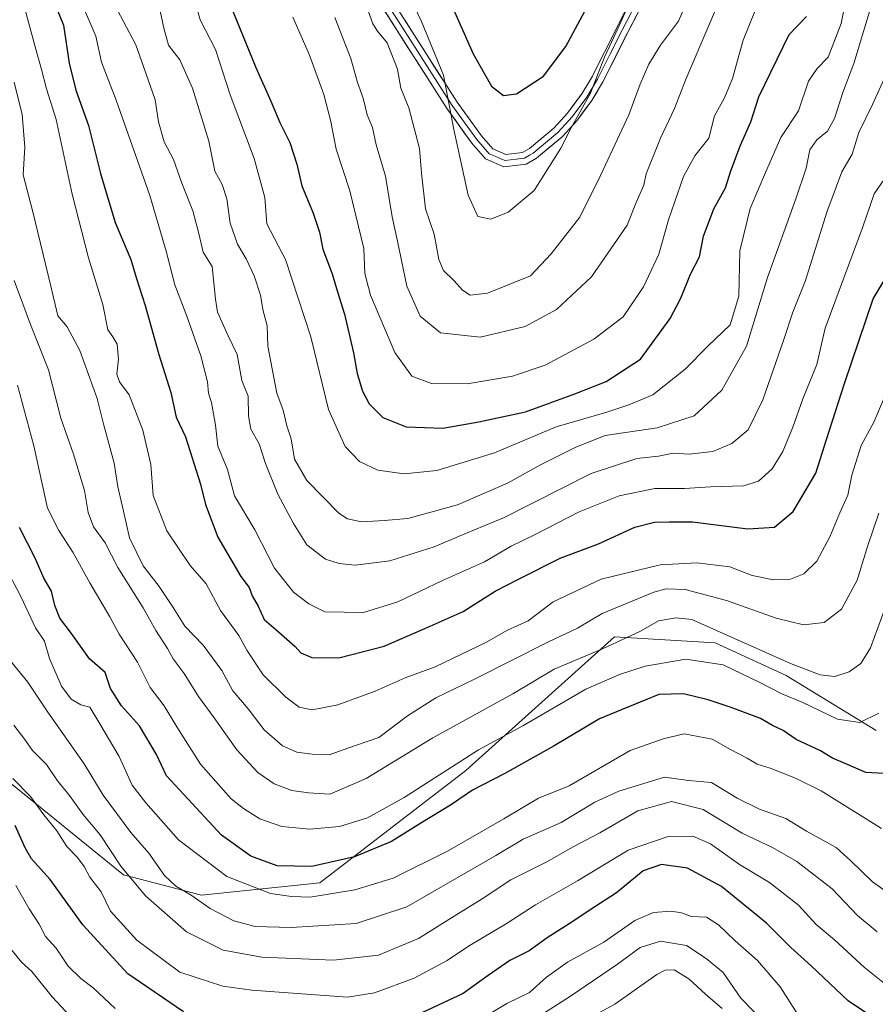
# Model space of a CAD drawing. Units: metres. Extents: x 654893 to 658350, y 4744055 to 4746446.
# Drawn here: x 657545 to 657747, y 4745753 to 4745987 of the extents above; entities that cross this region are included whole.
import ezdxf

# ---------------------------------------------------------------- set-up
doc = ezdxf.new("R2010")
doc.units = ezdxf.units.M
doc.header["$MEASUREMENT"] = 0
for name, color, linetype, lineweight in [('Arbolado forestal CxS', 92, 'Continuous', 0), ('Curva de nivel maestra', 36, 'Continuous', 30), ('Curva de nivel normal', 36, 'Continuous', 0), ('Layer 0', 7, 'Continuous', 0)]:
    doc.layers.add(name, color=color, linetype=linetype, lineweight=lineweight)

# ---------------------------------------------------------------- blocks, each defined once
blk = doc.blocks.new('*U151')
at = {"layer": 'Arbolado forestal CxS', "color": 92, "linetype": 'Continuous', "lineweight": 0}
blk.add_polyline3d([(657747.2073, 4745818.2969, 952.2974), (657725.9099, 4745831.3127, 956.3757), (657709.1443, 4745839.0505, 956.2418), (657685.2977, 4745840.4827, 958.0592), (657650.1397, 4745808.8177, 950.156), (657615.5431, 4745782.2477, 944.5453), (657587.5987, 4745779.2969, 939.9294), (657569.0831, 4745784.1131, 934.1908), (657561.5825, 4745790.2021, 932.4714), (657537.5419, 4745809.7187, 927.6818), (657508.9347, 4745808.6651, 911.583), (657490.1527, 4745788.0477, 894.8003), (657488.6211, 4745830.0247, 907.439), (657482.1739, 4745859.6861, 910.137), (657482.1745, 4745899.6641, 918.2801), (657479.5949, 4745928.0355, 929.2353), (657442.1973, 4745964.1453, 956.0282), (657429.7905, 4745954.3059, 958.9181), (657404.7975, 4745934.4843, 967.9318), (657388.0323, 4745909.9819, 972.1989), (657363.5291, 4745879.0309, 976.1507), (657339.0261, 4745857.1085, 966.4099)], dxfattribs=at)
blk = doc.blocks.new('*U190')
at = {"layer": 'Curva de nivel normal', "color": 36, "linetype": 'Continuous', "lineweight": 0}
blk.add_polyline3d([(657748.5, 4745795.12, 945), (657734.21, 4745804.06, 945), (657728.16, 4745807.04, 945), (657722.13, 4745809.36, 945), (657719.06, 4745810.31, 945), (657716.7, 4745811.79, 945), (657712.79, 4745813.78, 945), (657708.39, 4745816.22, 945), (657701.81, 4745817.54, 945), (657696.79, 4745816.37, 945), (657688.98, 4745813.56, 945), (657674.6, 4745805.18, 945), (657667.35, 4745802.31, 945), (657659.15, 4745797.43, 945), (657645.8, 4745789.77, 945), (657632.94, 4745783.36, 945), (657623.88, 4745780.57, 945), (657613.28, 4745778.88, 945), (657608.85, 4745778.98, 945), (657603.92, 4745779.69, 945), (657593.59, 4745783.76, 945), (657582.1, 4745792.46, 945), (657574.43, 4745801.18, 945), (657571.14, 4745805.38, 945), (657568.06, 4745812.14, 945), (657563.28, 4745820.31, 945), (657561.16, 4745823.85, 945), (657559.05, 4745824.42, 945), (657556.7, 4745825.74, 945), (657554.46, 4745828.84, 945), (657551.6, 4745835.39, 945), (657550.42, 4745839.47, 945), (657548.27, 4745842.63, 945), (657544.86, 4745849.89, 945), (657540.9, 4745857.64, 945)], dxfattribs=at)
blk = doc.blocks.new('*U197')
at = {"layer": 'Curva de nivel normal', "color": 36, "linetype": 'Continuous', "lineweight": 0}
blk.add_polyline3d([(657747.89, 4745822.44, 955), (657743.33, 4745820.2, 955), (657738.08, 4745820.96, 955), (657729.86, 4745824.96, 955), (657724.92, 4745826.98, 955), (657719.54, 4745829.72, 955), (657711, 4745833.88, 955), (657702.15, 4745835.21, 955), (657697.12, 4745834.29, 955), (657692.57, 4745833.57, 955), (657686.5, 4745831.54, 955), (657678.54, 4745828.13, 955), (657663.64, 4745819.39, 955), (657653.14, 4745813.74, 955), (657635.56, 4745802.42, 955), (657626.89, 4745797.64, 955), (657620.22, 4745795.59, 955), (657613.19, 4745794.96, 955), (657606.56, 4745795.54, 955), (657601.34, 4745797.42, 955), (657597.51, 4745799.83, 955), (657594.56, 4745802.14, 955), (657587.33, 4745810.36, 955), (657581.76, 4745819.2, 955), (657578.76, 4745824.14, 955), (657575.42, 4745828.51, 955), (657572.39, 4745834.51, 955), (657568.08, 4745841.13, 955), (657565.88, 4745845.25, 955), (657561.13, 4745853.26, 955), (657557.14, 4745860.51, 955), (657553.77, 4745865.64, 955), (657551.14, 4745870.97, 955), (657547.86, 4745885.69, 955), (657544.06, 4745900.09, 955)], dxfattribs=at)
blk = doc.blocks.new('*U198')
at = {"layer": 'Curva de nivel normal', "color": 36, "linetype": 'Continuous', "lineweight": 0}
for points in [[(657728.67, 4745751.08, 920), (657724.54, 4745757.59, 920), (657719.15, 4745763.85, 920), (657713.84, 4745768.54, 920), (657709.95, 4745772.31, 920), (657707.08, 4745774.08, 920), (657703.53, 4745774.3, 920), (657701.15, 4745775.15, 920), (657698.68, 4745775.57, 920), (657694.56, 4745775.24, 920), (657690.09, 4745773.34, 920), (657682.75, 4745768.16, 920), (657674.17, 4745763.48, 920), (657669.23, 4745759.93, 920), (657665.17, 4745756.26, 920), (657659.82, 4745753.67, 920), (657650.48, 4745748.08, 920)], [(657567.15, 4745752.49, 920), (657561.91, 4745757.35, 920), (657558.98, 4745759.57, 920), (657556.02, 4745762.54, 920), (657553.16, 4745766.79, 920), (657550.67, 4745769.55, 920), (657549.12, 4745772.48, 920), (657546.76, 4745776.12, 920), (657543.6, 4745781.63, 920)]]:
    blk.add_polyline3d(points, dxfattribs=at)
blk = doc.blocks.new('*U201')
at = {"layer": 'Curva de nivel normal', "color": 36, "linetype": 'Continuous', "lineweight": 0}
blk.add_polyline3d([(657750.74, 4745757.14, 930), (657744.43, 4745762.21, 930), (657737.4, 4745768.76, 930), (657733.01, 4745772.38, 930), (657728.88, 4745776.92, 930), (657721.96, 4745782.32, 930), (657714.89, 4745786.61, 930), (657708.01, 4745791.46, 930), (657703.86, 4745793.25, 930), (657698.04, 4745793.2, 930), (657688.56, 4745790, 930), (657676.51, 4745782.73, 930), (657666.61, 4745777.01, 930), (657659.89, 4745772.72, 930), (657650.72, 4745767.22, 930), (657645.74, 4745763.87, 930), (657637.88, 4745759.68, 930), (657628.5, 4745756.21, 930), (657622.13, 4745755.16, 930), (657599.51, 4745756.81, 930), (657592.63, 4745757.8, 930), (657582.42, 4745761.12, 930), (657572.28, 4745768.64, 930), (657566.02, 4745775.54, 930), (657563.79, 4745780.08, 930), (657561.17, 4745783.55, 930), (657559.81, 4745786.11, 930), (657558.22, 4745788.24, 930), (657555.7, 4745790.85, 930), (657553.36, 4745794.56, 930), (657550.29, 4745798.35, 930), (657547.14, 4745802.67, 930), (657542.9, 4745806.92, 930)], dxfattribs=at)
blk = doc.blocks.new('*U202')
at = {"layer": 'Curva de nivel normal', "color": 36, "linetype": 'Continuous', "lineweight": 0}
for points in [[(657542.25, 4745766.81, 915), (657544.99, 4745763.48, 915), (657547.39, 4745761.25, 915), (657552.2, 4745755.23, 915), (657560.67, 4745746.17, 915)], [(657667.48, 4745750.7, 915), (657674.62, 4745755.28, 915), (657686.02, 4745763.01, 915), (657691.4, 4745766.94, 915), (657696.21, 4745768.4, 915), (657702.37, 4745767.4, 915), (657706.98, 4745764.34, 915), (657711.02, 4745761.05, 915), (657715.24, 4745754.94, 915), (657721.1, 4745748.84, 915)]]:
    blk.add_polyline3d(points, dxfattribs=at)
blk = doc.blocks.new('*U203')
at = {"layer": 'Curva de nivel normal', "color": 36, "linetype": 'Continuous', "lineweight": 0}
blk.add_polyline3d([(657750.25, 4745849.72, 960), (657745.88, 4745837.85, 960), (657743.58, 4745834.15, 960), (657740.8, 4745832.18, 960), (657737.45, 4745831.11, 960), (657734.01, 4745831.52, 960), (657726.92, 4745834.17, 960), (657703.58, 4745844.61, 960), (657699.89, 4745845.01, 960), (657695.73, 4745844.27, 960), (657691.47, 4745841.8, 960), (657682.49, 4745837.62, 960), (657671.03, 4745832.81, 960), (657661.26, 4745826.97, 960), (657642.32, 4745816.55, 960), (657626.54, 4745806.94, 960), (657617.97, 4745803.25, 960), (657612.92, 4745803.56, 960), (657608.98, 4745804.1, 960), (657604.76, 4745805.67, 960), (657600.88, 4745808.33, 960), (657595.94, 4745813.74, 960), (657590.59, 4745821.3, 960), (657586.85, 4745826.38, 960), (657583.44, 4745831.8, 960), (657580.89, 4745835.26, 960), (657579.53, 4745837.69, 960), (657576.74, 4745841.96, 960), (657573.77, 4745847.35, 960), (657567.77, 4745856.92, 960), (657564.81, 4745862.71, 960), (657562.04, 4745866.51, 960), (657560.77, 4745869.93, 960), (657559.89, 4745875.1, 960), (657557.26, 4745883.69, 960), (657554.3, 4745892.23, 960), (657551.34, 4745903.66, 960), (657547.14, 4745914.39, 960), (657543.21, 4745924.82, 960)], dxfattribs=at)
blk = doc.blocks.new('*U218')
at = {"layer": 'Curva de nivel normal', "color": 36, "linetype": 'Continuous', "lineweight": 0}
blk.add_polyline3d([(657710.8, 4745752.47, 910), (657706.82, 4745755.86, 910), (657702.89, 4745759.54, 910), (657699.44, 4745761.63, 910), (657697.31, 4745761.6, 910), (657695.35, 4745760.5, 910), (657685.38, 4745753.52, 910), (657678.76, 4745749.85, 910)], dxfattribs=at)
blk = doc.blocks.new('*U226')
at = {"layer": 'Curva de nivel normal', "color": 36, "linetype": 'Continuous', "lineweight": 0}
blk.add_polyline3d([(657750.73, 4745779.42, 940), (657746.33, 4745782.49, 940), (657741.22, 4745787.46, 940), (657737.78, 4745790.62, 940), (657730.75, 4745794.45, 940), (657725.89, 4745797.51, 940), (657719.65, 4745799.7, 940), (657714.3, 4745802.26, 940), (657708.29, 4745805.99, 940), (657702.82, 4745806.5, 940), (657697.11, 4745807.29, 940), (657686.36, 4745803.98, 940), (657680.68, 4745801.31, 940), (657672.72, 4745796.56, 940), (657663.72, 4745792.58, 940), (657657.2, 4745788.69, 940), (657636.15, 4745776.54, 940), (657624.15, 4745772.65, 940), (657608.82, 4745771.7, 940), (657600.25, 4745771.94, 940), (657595.24, 4745773.21, 940), (657589.61, 4745776.2, 940), (657585.16, 4745779.31, 940), (657581.48, 4745781.45, 940), (657578.82, 4745784.01, 940), (657575.09, 4745789.3, 940), (657570.81, 4745794.19, 940), (657564.29, 4745802.99, 940), (657559.82, 4745810.43, 940), (657551.19, 4745822.61, 940), (657546.48, 4745829.74, 940), (657542.31, 4745834.87, 940)], dxfattribs=at)
blk = doc.blocks.new('*U230')
at = {"layer": 'Curva de nivel normal', "color": 36, "linetype": 'Continuous', "lineweight": 0}
blk.add_polyline3d([(657747.46, 4745770.65, 935), (657742.8, 4745774.49, 935), (657736.82, 4745780.79, 935), (657728.45, 4745787.33, 935), (657722.7, 4745790.6, 935), (657715.54, 4745793.97, 935), (657706.25, 4745799.62, 935), (657698.78, 4745801.47, 935), (657690.79, 4745799.31, 935), (657681.82, 4745794.11, 935), (657675.36, 4745790.72, 935), (657669.48, 4745787.28, 935), (657660.74, 4745782.95, 935), (657653.99, 4745778.42, 935), (657647.36, 4745774.34, 935), (657638.92, 4745769.06, 935), (657629.48, 4745765.12, 935), (657618.82, 4745763.93, 935), (657601.82, 4745764.62, 935), (657592.7, 4745766.32, 935), (657584.02, 4745770.64, 935), (657574.28, 4745779.14, 935), (657568.51, 4745786.16, 935), (657563.56, 4745793.58, 935), (657559.46, 4745798.49, 935), (657556.3, 4745802.95, 935), (657553.51, 4745806.41, 935), (657550.86, 4745810.25, 935), (657547.57, 4745813.55, 935), (657545.56, 4745816.48, 935), (657543.18, 4745819.54, 935)], dxfattribs=at)
blk = doc.blocks.new('*U238')
at = {"layer": 'Curva de nivel maestra', "color": 36, "linetype": 'Continuous', "lineweight": 30}
for points in [[(657749.75, 4745748.12, 925), (657740.59, 4745754.29, 925), (657731.83, 4745762.57, 925), (657727.03, 4745766.9, 925), (657721.31, 4745772.72, 925), (657710.6, 4745781.4, 925), (657702.59, 4745785.68, 925), (657696.4, 4745786.57, 925), (657692.1, 4745785.07, 925), (657685.78, 4745779.84, 925), (657680.67, 4745776.57, 925), (657674.57, 4745772.53, 925), (657669.34, 4745769.25, 925), (657665.08, 4745766.18, 925), (657660.56, 4745763.82, 925), (657655.42, 4745760.32, 925), (657649.48, 4745756.03, 925), (657637.48, 4745750.42, 925)], [(657583.32, 4745751.69, 925), (657570.11, 4745760.7, 925), (657559.47, 4745772.28, 925), (657551.76, 4745783.06, 925), (657547.36, 4745787.9, 925), (657545.86, 4745790.51, 925), (657543.5, 4745795.84, 925)]]:
    blk.add_polyline3d(points, dxfattribs=at)
blk = doc.blocks.new('*U242')
at = {"layer": 'Curva de nivel maestra', "color": 36, "linetype": 'Continuous', "lineweight": 30}
blk.add_polyline3d([(657749.11, 4745808.1, 950), (657744.76, 4745808.37, 950), (657740.06, 4745810.43, 950), (657736.86, 4745811.73, 950), (657734.08, 4745813.48, 950), (657728.29, 4745816.16, 950), (657725.25, 4745818.28, 950), (657722.73, 4745819.52, 950), (657719.85, 4745821.11, 950), (657712.91, 4745823.76, 950), (657707.49, 4745825.55, 950), (657701.67, 4745827.01, 950), (657695.79, 4745826.82, 950), (657687.08, 4745823.26, 950), (657681.76, 4745821.05, 950), (657671.01, 4745814.68, 950), (657659.32, 4745808.09, 950), (657651.69, 4745804.16, 950), (657646.48, 4745800.66, 950), (657639.45, 4745796.36, 950), (657632.5, 4745792.06, 950), (657623.75, 4745788.38, 950), (657613.64, 4745786.1, 950), (657605.51, 4745786.27, 950), (657599.25, 4745788.52, 950), (657592.32, 4745793.5, 950), (657583.39, 4745803.19, 950), (657579.32, 4745807.58, 950), (657576.88, 4745812.63, 950), (657572.91, 4745819.39, 950), (657568.64, 4745824.15, 950), (657566.04, 4745828.23, 950), (657564.77, 4745832.06, 950), (657561.1, 4745835.24, 950), (657556.79, 4745841.3, 950), (657554.08, 4745844.9, 950), (657552.86, 4745847.89, 950), (657552.09, 4745851.3, 950), (657550.28, 4745854.4, 950), (657548.29, 4745858.98, 950), (657544.5, 4745866.36, 950)], dxfattribs=at)

msp = doc.modelspace()

# ---------------------------------------------------------------- linework, layer by layer
at = {"layer": 'Arbolado forestal CxS', "color": 92, "linetype": 'Continuous', "lineweight": 0}
for points in [[(657339.03, 4745857.11, 966.41), (657363.53, 4745879.03, 976.15), (657388.03, 4745909.98, 972.2), (657404.8, 4745934.48, 967.93), (657429.79, 4745954.31, 958.92), (657442.2, 4745964.15, 956.03), (657479.59, 4745928.04, 929.24), (657482.17, 4745899.66, 918.28), (657482.17, 4745859.69, 910.14), (657488.62, 4745830.02, 907.44), (657490.15, 4745788.05, 894.8), (657508.93, 4745808.67, 911.58), (657537.54, 4745809.72, 927.68), (657561.58, 4745790.2, 932.47), (657569.08, 4745784.11, 934.19), (657587.6, 4745779.3, 939.93), (657615.54, 4745782.25, 944.55), (657650.14, 4745808.82, 950.16), (657685.3, 4745840.48, 958.06), (657709.14, 4745839.05, 956.24), (657725.91, 4745831.31, 956.38), (657747.21, 4745818.3, 952.3)], [(657747.21, 4745818.3, 952.3), (657725.91, 4745831.31, 956.38), (657709.14, 4745839.05, 956.24), (657685.3, 4745840.48, 958.06), (657650.14, 4745808.82, 950.16), (657615.54, 4745782.25, 944.55), (657587.6, 4745779.3, 939.93), (657569.08, 4745784.11, 934.19), (657561.58, 4745790.2, 932.47), (657537.54, 4745809.72, 927.68), (657508.93, 4745808.67, 911.58), (657490.15, 4745788.05, 894.8), (657488.62, 4745830.02, 907.44), (657482.17, 4745859.69, 910.14), (657482.17, 4745899.66, 918.28), (657479.59, 4745928.04, 929.24), (657442.2, 4745964.15, 956.03), (657429.79, 4745954.31, 958.92), (657404.8, 4745934.48, 967.93), (657388.03, 4745909.98, 972.2), (657363.53, 4745879.03, 976.15), (657339.03, 4745857.11, 966.41)], [(657747.21, 4745818.3, 952.3), (657725.91, 4745831.31, 956.38), (657709.14, 4745839.05, 956.24), (657685.3, 4745840.48, 958.06), (657650.14, 4745808.82, 950.16), (657615.54, 4745782.25, 944.55), (657587.6, 4745779.3, 939.93), (657569.08, 4745784.11, 934.19), (657561.58, 4745790.2, 932.47), (657537.54, 4745809.72, 927.68), (657508.93, 4745808.67, 911.58), (657490.15, 4745788.05, 894.8), (657488.62, 4745830.02, 907.44), (657482.17, 4745859.69, 910.14), (657482.17, 4745899.66, 918.28), (657479.59, 4745928.04, 929.24), (657442.2, 4745964.15, 956.03), (657429.79, 4745954.31, 958.92), (657404.8, 4745934.48, 967.93), (657388.03, 4745909.98, 972.2), (657363.53, 4745879.03, 976.15), (657339.03, 4745857.11, 966.41)]]:
    msp.add_polyline3d(points, dxfattribs=at)
at = {"layer": 'Curva de nivel maestra', "color": 36, "linetype": 'Continuous', "lineweight": 30}
for points in [[(657644.47, 4745995.34, 1025), (657651.86, 4745978.51, 1025), (657656.2, 4745970.87, 1025), (657659.02, 4745968.61, 1025), (657662.15, 4745969.03, 1025), (657668.48, 4745973.22, 1025), (657673.79, 4745980.24, 1025), (657686.22, 4746003.51, 1025)], [(657549.89, 4745997.78, 975), (657554.94, 4745985.3, 975), (657556.28, 4745976.31, 975), (657557.86, 4745969.92, 975), (657560.82, 4745961.57, 975), (657563.66, 4745950.18, 975), (657567.13, 4745938.58, 975), (657570.82, 4745929.79, 975), (657572.07, 4745925.58, 975), (657574.2, 4745918.91, 975), (657577.46, 4745907.36, 975), (657580.29, 4745898.32, 975), (657581.58, 4745892.47, 975), (657583.77, 4745887.85, 975), (657587.3, 4745876.65, 975), (657588.54, 4745871.83, 975), (657591.4, 4745864.1, 975), (657596.89, 4745854.76, 975), (657598.85, 4745852.14, 975), (657599.58, 4745850.15, 975), (657600.98, 4745847.73, 975), (657602.37, 4745844.57, 975), (657605.12, 4745842.25, 975), (657609.72, 4745838.18, 975), (657611.05, 4745836.68, 975), (657613.66, 4745835.58, 975), (657620.09, 4745835.53, 975), (657630.82, 4745838.31, 975), (657641.7, 4745842.99, 975), (657649.52, 4745846.44, 975), (657657.03, 4745851.27, 975), (657662.62, 4745854.14, 975), (657672.48, 4745859.11, 975), (657681.48, 4745862.48, 975), (657690.08, 4745866.42, 975), (657694.76, 4745867.63, 975), (657698.31, 4745867.67, 975), (657703.76, 4745867.67, 975), (657716.83, 4745866.02, 975), (657723.15, 4745866.47, 975), (657727.61, 4745870.17, 975), (657732.94, 4745879.26, 975), (657735.44, 4745887.18, 975), (657739.75, 4745900.42, 975), (657746.5, 4745920.49, 975), (657752.17, 4745929.96, 975)], [(657594.44, 4745989.93, 1000), (657600.4, 4745975.24, 1000), (657603.97, 4745967.32, 1000), (657606.07, 4745962.27, 1000), (657608.48, 4745957.51, 1000), (657610.15, 4745952.36, 1000), (657611.28, 4745947.22, 1000), (657614.02, 4745940.77, 1000), (657615.48, 4745936.3, 1000), (657616.32, 4745932.27, 1000), (657618.49, 4745926.44, 1000), (657619.74, 4745922.14, 1000), (657621.41, 4745916.89, 1000), (657623.56, 4745907.69, 1000), (657624.38, 4745902.85, 1000), (657625.64, 4745898.63, 1000), (657627.23, 4745895.65, 1000), (657630.52, 4745892.42, 1000), (657636, 4745890.22, 1000), (657644.7, 4745889.89, 1000), (657653.17, 4745891.41, 1000), (657664.28, 4745893.74, 1000), (657675.88, 4745898.05, 1000), (657683.36, 4745900.92, 1000), (657691.42, 4745906.18, 1000), (657698.47, 4745915.85, 1000), (657701.04, 4745920.63, 1000), (657703.27, 4745926.31, 1000), (657705.4, 4745930.42, 1000), (657706.36, 4745935.35, 1000), (657708.82, 4745941.78, 1000), (657711.56, 4745946.77, 1000), (657712.85, 4745950.84, 1000), (657715.14, 4745956.89, 1000), (657717.57, 4745962.4, 1000), (657719.49, 4745968.36, 1000), (657726.65, 4745983.06, 1000), (657730.72, 4745987.38, 1000)]]:
    msp.add_polyline3d(points, dxfattribs=at)
at = {"layer": 'Curva de nivel normal', "color": 36, "linetype": 'Continuous', "lineweight": 0}
for points in [[(657633.55, 4745998.91, 1020), (657639.66, 4745986.18, 1020), (657644.85, 4745973.49, 1020), (657647.26, 4745960.62, 1020), (657650.7, 4745945.06, 1020), (657653, 4745940.03, 1020), (657656.02, 4745939.34, 1020), (657660.12, 4745940.99, 1020), (657666.31, 4745946.18, 1020), (657672.63, 4745956.18, 1020), (657675.08, 4745961.01, 1020), (657679.63, 4745969.17, 1020), (657682.96, 4745977.68, 1020), (657686.72, 4745985.85, 1020), (657692.2, 4745998.18, 1020)], [(657626.98, 4745988.72, 1015), (657628.13, 4745985.59, 1015), (657629.19, 4745983.85, 1015), (657631.48, 4745981.14, 1015), (657633.94, 4745974.85, 1015), (657634.75, 4745970.38, 1015), (657636.6, 4745965.75, 1015), (657639.13, 4745956.12, 1015), (657639.63, 4745950.28, 1015), (657640.58, 4745941.81, 1015), (657642.6, 4745935.82, 1015), (657643.76, 4745929.79, 1015), (657644.85, 4745927.22, 1015), (657647.4, 4745924.76, 1015), (657649.35, 4745922.55, 1015), (657651.18, 4745921.35, 1015), (657655.22, 4745921.85, 1015), (657665.43, 4745925.97, 1015), (657670.33, 4745931.18, 1015), (657677.08, 4745939.85, 1015), (657682.04, 4745949.85, 1015), (657688.71, 4745964.06, 1015), (657691.34, 4745971.35, 1015), (657693.41, 4745976.06, 1015), (657696.21, 4745980.52, 1015), (657700.48, 4745986.21, 1015), (657704.86, 4745996.51, 1015)], [(657711.24, 4745993.87, 1010), (657708.12, 4745986.3, 1010), (657702.3, 4745972.64, 1010), (657699.52, 4745965.54, 1010), (657696.23, 4745958.51, 1010), (657692.8, 4745950.11, 1010), (657692.25, 4745947.38, 1010), (657690.44, 4745943.31, 1010), (657688.29, 4745937.98, 1010), (657679.86, 4745925.73, 1010), (657671.54, 4745918.01, 1010), (657664.15, 4745913.99, 1010), (657653.48, 4745911.45, 1010), (657644.15, 4745912.45, 1010), (657639.29, 4745916.43, 1010), (657636.14, 4745923.5, 1010), (657633.99, 4745934.18, 1010), (657632.71, 4745939.88, 1010), (657631.11, 4745949.54, 1010), (657628.94, 4745956.97, 1010), (657628.06, 4745961.09, 1010), (657626.8, 4745964.03, 1010), (657625.79, 4745967.98, 1010), (657624.52, 4745971.7, 1010), (657622.93, 4745977.39, 1010), (657619.13, 4745987.1, 1010)], [(657752.63, 4745980.23, 985), (657746.4, 4745966.51, 985), (657743.13, 4745959.85, 985), (657741.51, 4745954.73, 985), (657739.07, 4745950.54, 985), (657735.56, 4745941.02, 985), (657730.48, 4745924.82, 985), (657727.48, 4745917.35, 985), (657725.41, 4745910.84, 985), (657720.4, 4745896.56, 985), (657716.91, 4745889.5, 985), (657713.11, 4745886.24, 985), (657708.56, 4745884.38, 985), (657703.01, 4745883.76, 985), (657699.18, 4745883.95, 985), (657695.71, 4745883.22, 985), (657690.62, 4745882.71, 985), (657679.82, 4745879.14, 985), (657659, 4745868.67, 985), (657649.9, 4745864.9, 985), (657642.59, 4745861.79, 985), (657632.15, 4745858.51, 985), (657623.92, 4745857.48, 985), (657620.12, 4745857.81, 985), (657616.93, 4745858.9, 985), (657612.48, 4745862.24, 985), (657609.31, 4745867.3, 985), (657605.62, 4745874.28, 985), (657602.69, 4745881.51, 985), (657601.22, 4745886.14, 985), (657599.27, 4745889.67, 985), (657598.66, 4745892.79, 985), (657598.58, 4745897.45, 985), (657597.08, 4745901.16, 985), (657595.97, 4745907.33, 985), (657593.88, 4745911.78, 985), (657591.36, 4745917.33, 985), (657590.88, 4745920.4, 985), (657590.07, 4745928.18, 985), (657587.95, 4745931.53, 985), (657586.94, 4745935.97, 985), (657585.52, 4745941.31, 985), (657582.9, 4745947.9, 985), (657580.95, 4745953.5, 985), (657578.72, 4745957.69, 985), (657577.38, 4745962.41, 985), (657576.6, 4745967.62, 985), (657574.87, 4745972.56, 985), (657572.01, 4745980.63, 985), (657566.22, 4745991.8, 985)], [(657577.45, 4745990.15, 990), (657578.62, 4745984.55, 990), (657579.76, 4745980.57, 990), (657582.43, 4745977.12, 990), (657585.47, 4745970.35, 990), (657589.29, 4745957.83, 990), (657590.76, 4745950.76, 990), (657592.44, 4745947.58, 990), (657593.6, 4745944.14, 990), (657594.36, 4745938.42, 990), (657596.09, 4745933.45, 990), (657598.16, 4745930, 990), (657600.04, 4745925.97, 990), (657601.56, 4745921.34, 990), (657602.1, 4745917.97, 990), (657603.14, 4745914.12, 990), (657603.24, 4745909.26, 990), (657605.4, 4745898.16, 990), (657606.88, 4745894.18, 990), (657607.76, 4745890.47, 990), (657608.76, 4745887.34, 990), (657609.57, 4745882.55, 990), (657612.5, 4745877.48, 990), (657620.08, 4745869.75, 990), (657622.14, 4745868.4, 990), (657625.46, 4745867.73, 990), (657630.76, 4745867.99, 990), (657636.43, 4745868.46, 990), (657648.17, 4745871.71, 990), (657660, 4745876.89, 990), (657667.82, 4745881.22, 990), (657676.15, 4745885.4, 990), (657683.08, 4745888.14, 990), (657695.42, 4745889.94, 990), (657704.14, 4745892.78, 990), (657710.72, 4745898.85, 990), (657716.54, 4745909.33, 990), (657721.49, 4745925.53, 990), (657728.24, 4745944.18, 990), (657730.65, 4745951.46, 990), (657731.52, 4745955.74, 990), (657733.21, 4745958.18, 990), (657735.68, 4745960.18, 990), (657737.4, 4745963.18, 990), (657739.37, 4745969.35, 990), (657741.97, 4745976.18, 990), (657746.84, 4745992.46, 990)], [(657740.37, 4745992.85, 995), (657738.94, 4745985.68, 995), (657735.85, 4745977.69, 995), (657733.23, 4745975.05, 995), (657731.19, 4745972, 995), (657728.86, 4745965.04, 995), (657724.64, 4745958.68, 995), (657721.01, 4745950.38, 995), (657717.45, 4745941.85, 995), (657714.99, 4745931.84, 995), (657714.71, 4745921.15, 995), (657712.67, 4745914.38, 995), (657707.48, 4745909.35, 995), (657702.06, 4745903.82, 995), (657694.39, 4745897.8, 995), (657688.68, 4745895.37, 995), (657683.5, 4745893.69, 995), (657671.51, 4745890.18, 995), (657656.89, 4745884.07, 995), (657643.26, 4745879.84, 995), (657635.54, 4745879.06, 995), (657629.26, 4745879.95, 995), (657624.95, 4745881.98, 995), (657621.56, 4745885.58, 995), (657617.63, 4745894.33, 995), (657613.41, 4745911.49, 995), (657607.43, 4745929.83, 995), (657603.06, 4745938.22, 995), (657602.52, 4745944.48, 995), (657600.07, 4745953.73, 995), (657594.39, 4745968.83, 995), (657590.87, 4745979.57, 995), (657587.28, 4745986.53, 995), (657585.42, 4745993.01, 995)], [(657719.94, 4745992.15, 1005), (657715.76, 4745981.78, 1005), (657713.22, 4745972.65, 1005), (657711.32, 4745968.08, 1005), (657708.97, 4745963.85, 1005), (657707.62, 4745958.51, 1005), (657704.31, 4745954.33, 1005), (657701.61, 4745949.45, 1005), (657698.12, 4745939.17, 1005), (657695.8, 4745931.08, 1005), (657692.14, 4745923.36, 1005), (657687.35, 4745916.21, 1005), (657680.4, 4745910.93, 1005), (657668.93, 4745904.76, 1005), (657661.15, 4745902.16, 1005), (657650.44, 4745900.41, 1005), (657641.98, 4745900.47, 1005), (657637.32, 4745902.22, 1005), (657633.34, 4745907.81, 1005), (657627.55, 4745921.35, 1005), (657626.22, 4745926.51, 1005), (657625.99, 4745932.41, 1005), (657622.66, 4745946.1, 1005), (657619.43, 4745955.92, 1005), (657618.1, 4745962.82, 1005), (657616.49, 4745968.86, 1005), (657613.1, 4745978.18, 1005), (657609.21, 4745987.19, 1005)], [(657558.95, 4745991.1, 980), (657562.53, 4745982.65, 980), (657563.87, 4745976.5, 980), (657567.38, 4745967.57, 980), (657575.36, 4745944.94, 980), (657579.22, 4745931.8, 980), (657581.22, 4745923.8, 980), (657584.13, 4745916.4, 980), (657587.38, 4745907, 980), (657589, 4745900.82, 980), (657589.2, 4745898.2, 980), (657589.92, 4745895.95, 980), (657590.92, 4745890.61, 980), (657591.42, 4745885.6, 980), (657593.69, 4745880.12, 980), (657595.39, 4745873.85, 980), (657600.17, 4745865.8, 980), (657604.88, 4745856.7, 980), (657609.36, 4745851.06, 980), (657612.97, 4745848.32, 980), (657616.78, 4745846.42, 980), (657625.93, 4745846.27, 980), (657634.04, 4745848.76, 980), (657644.63, 4745853.84, 980), (657654.52, 4745858.22, 980), (657660.84, 4745861.92, 980), (657666.55, 4745864.68, 980), (657676.97, 4745870.05, 980), (657686.4, 4745873.88, 980), (657694.88, 4745875.58, 980), (657701.9, 4745875.57, 980), (657708, 4745876, 980), (657715.82, 4745876.24, 980), (657719.42, 4745877.33, 980), (657722.58, 4745880.26, 980), (657725.18, 4745884.34, 980), (657727.5, 4745890.15, 980), (657729.9, 4745896.85, 980), (657733.18, 4745904.99, 980), (657735.15, 4745913.58, 980), (657744.08, 4745937.52, 980), (657746.73, 4745945.39, 980), (657749.04, 4745948.66, 980)], [(657749.6, 4745898.18, 970), (657746.7, 4745891.29, 970), (657743.64, 4745885.74, 970), (657741.45, 4745878.77, 970), (657740.54, 4745874, 970), (657738.63, 4745869.8, 970), (657736.28, 4745864.12, 970), (657733.2, 4745858.42, 970), (657730.12, 4745855.37, 970), (657726.98, 4745854.1, 970), (657722.91, 4745854, 970), (657717.85, 4745855.02, 970), (657712.58, 4745857.05, 970), (657704.82, 4745857.99, 970), (657696.13, 4745857.51, 970), (657682.13, 4745854.15, 970), (657670.82, 4745848.74, 970), (657664.86, 4745844.24, 970), (657659.98, 4745842.09, 970), (657654.83, 4745839.13, 970), (657642.88, 4745833.34, 970), (657635.8, 4745830.77, 970), (657628.65, 4745827.65, 970), (657619.82, 4745824.36, 970), (657613.74, 4745823.18, 970), (657610.69, 4745823.84, 970), (657607.53, 4745826.22, 970), (657602.16, 4745831.51, 970), (657598.31, 4745837.34, 970), (657596.4, 4745840.76, 970), (657592.05, 4745846.75, 970), (657588.7, 4745853.02, 970), (657584.86, 4745857.39, 970), (657579.33, 4745865.6, 970), (657576.12, 4745873.93, 970), (657575.6, 4745881.25, 970), (657573.72, 4745889.42, 970), (657570.44, 4745897.81, 970), (657568.14, 4745900.82, 970), (657567.51, 4745902.63, 970), (657567.94, 4745906.18, 970), (657567.62, 4745909.76, 970), (657566.59, 4745911.53, 970), (657565.4, 4745913.15, 970), (657564.23, 4745919.13, 970), (657560.82, 4745930.23, 970), (657556.93, 4745945.29, 970), (657553.15, 4745962.94, 970), (657550.85, 4745970.25, 970), (657549.71, 4745974.83, 970), (657548.18, 4745980.17, 970), (657545.87, 4745988.9, 970)], [(657747.88, 4745869.76, 965), (657745.24, 4745862.1, 965), (657742.76, 4745853.88, 965), (657739.06, 4745847, 965), (657734.93, 4745843.88, 965), (657730.04, 4745843.29, 965), (657723.6, 4745844.87, 965), (657711.81, 4745849.11, 965), (657702.04, 4745851.72, 965), (657697.51, 4745851.82, 965), (657694.58, 4745851.05, 965), (657682.4, 4745846.01, 965), (657676.51, 4745842.56, 965), (657669.69, 4745839.32, 965), (657652.15, 4745830.48, 965), (657643.02, 4745826.04, 965), (657636.29, 4745821.79, 965), (657629.5, 4745816.68, 965), (657623.76, 4745814.66, 965), (657617.75, 4745812.55, 965), (657613.72, 4745812.7, 965), (657610.12, 4745813.16, 965), (657606.72, 4745814.65, 965), (657602.37, 4745818.44, 965), (657598.6, 4745823.47, 965), (657594.96, 4745827.68, 965), (657592.41, 4745832.54, 965), (657587.98, 4745838.49, 965), (657583.61, 4745842.98, 965), (657580.89, 4745847.45, 965), (657577.54, 4745852.42, 965), (657573.76, 4745857.31, 965), (657570.52, 4745863.94, 965), (657569.13, 4745870.22, 965), (657567.76, 4745876.03, 965), (657566.9, 4745881.56, 965), (657564.49, 4745890.61, 965), (657562.84, 4745896.89, 965), (657558.74, 4745908.28, 965), (657555.76, 4745913.85, 965), (657553.54, 4745916.51, 965), (657551.94, 4745923.51, 965), (657547.64, 4745941.11, 965), (657545.35, 4745949.89, 965), (657545.79, 4745956.44, 965), (657545.13, 4745964.18, 965), (657543.23, 4745971.79, 965)]]:
    msp.add_polyline3d(points, dxfattribs=at)
at = {"layer": 'Layer 0', "linetype": 'Continuous', "lineweight": 0}
for points in [[(657630.6, 4745994.47), (657648.05, 4745967.09), (657653.8, 4745959.12), (657656.53, 4745956.02), (657659.56, 4745954.71), (657663.53, 4745955.18), (657665.2, 4745956.13), (657670.93, 4745960.92), (657674.16, 4745964.49), (657677.56, 4745969.06), (657680.06, 4745973.22), (657685.88, 4745984.75), (657690.39, 4745993.62)], [(657692.97, 4745992.41), (657688.42, 4745983.46), (657682.56, 4745971.84), (657679.93, 4745967.47), (657676.37, 4745962.68), (657672.92, 4745958.86), (657666.83, 4745953.77), (657664.44, 4745952.42), (657659.13, 4745951.78), (657654.81, 4745953.66), (657651.57, 4745957.34), (657645.69, 4745965.49), (657628.24, 4745992.88)], [(657691.68, 4745993.02), (657687.15, 4745984.11), (657684.24, 4745978.34), (657681.31, 4745972.53), (657678.75, 4745968.27), (657675.27, 4745963.59), (657673.65, 4745961.8), (657671.93, 4745959.89), (657666.02, 4745954.95), (657665.18, 4745954.48), (657663.99, 4745953.8), (657662, 4745953.57), (657659.35, 4745953.25), (657657.19, 4745954.19), (657655.67, 4745954.84), (657652.69, 4745958.23), (657646.87, 4745966.29), (657638.15, 4745979.99), (657629.42, 4745993.68)]]:
    msp.add_lwpolyline(points, dxfattribs=at)
for points in [[(657691.45, 4745989.43, 1019.22), (657689.94, 4745986.44, 1019.54), (657688.42, 4745983.46, 1019.4), (657686.47, 4745979.59, 1019.59), (657684.51, 4745975.71, 1019.42), (657682.56, 4745971.84, 1019.56), (657681.25, 4745969.66, 1020), (657679.93, 4745967.47, 1019.87), (657678.15, 4745965.08, 1019.76), (657676.37, 4745962.68, 1019.87), (657674.65, 4745960.77, 1019.9), (657672.92, 4745958.86, 1019.99), (657669.88, 4745956.32, 1020.34), (657666.83, 4745953.77, 1020.5), (657664.44, 4745952.42, 1020.79), (657661.79, 4745952.1, 1021.16), (657659.13, 4745951.78, 1021.32), (657654.81, 4745953.66, 1021.47), (657651.57, 4745957.34, 1021.19), (657649.61, 4745960.06, 1020.51), (657647.65, 4745962.77, 1020.06), (657645.69, 4745965.49, 1019.44), (657643.2, 4745969.4, 1018.84), (657640.7, 4745973.32, 1018.36), (657638.21, 4745977.23, 1017.75), (657635.72, 4745981.14, 1017.41), (657633.23, 4745985.05, 1016.91), (657630.73, 4745988.97, 1016.77)], [(657635.59, 4745986.65, 1017.73), (657638.08, 4745982.74, 1018.48), (657640.57, 4745978.82, 1018.69), (657643.06, 4745974.91, 1019.45), (657645.56, 4745971, 1019.76), (657648.05, 4745967.09, 1020.52), (657650.93, 4745963.11, 1021.07), (657653.8, 4745959.12, 1021.83), (657656.53, 4745956.02, 1022.02), (657659.56, 4745954.71, 1021.55), (657663.53, 4745955.18, 1021.23), (657665.2, 4745956.13, 1021.12), (657668.07, 4745958.53, 1020.91), (657670.93, 4745960.92, 1020.7), (657674.16, 4745964.49, 1020.56), (657675.86, 4745966.78, 1020.4), (657677.56, 4745969.06, 1020.36), (657680.06, 4745973.22, 1020.48), (657682, 4745977.06, 1020.11), (657683.94, 4745980.91, 1020.37), (657685.88, 4745984.75, 1020.49), (657688.14, 4745989.19, 1020.7)]]:
    msp.add_polyline3d(points, dxfattribs=at)

# ---------------------------------------------------------------- block references
at = {"layer": 'Arbolado forestal CxS', "color": 92, "linetype": 'Continuous', "lineweight": 0}
msp.add_blockref('*U151', (0, 0), dxfattribs=at)
at = {"layer": 'Curva de nivel maestra', "color": 36, "linetype": 'Continuous', "lineweight": 30}
for name in ['*U238', '*U242']:
    msp.add_blockref(name, (0, 0), dxfattribs=at)
at = {"layer": 'Curva de nivel normal', "color": 36, "linetype": 'Continuous', "lineweight": 0}
for name in ['*U198', '*U201', '*U230', '*U226', '*U202', '*U218', '*U190', '*U197', '*U203']:
    msp.add_blockref(name, (0, 0), dxfattribs=at)

doc.saveas('drawing.dxf')
